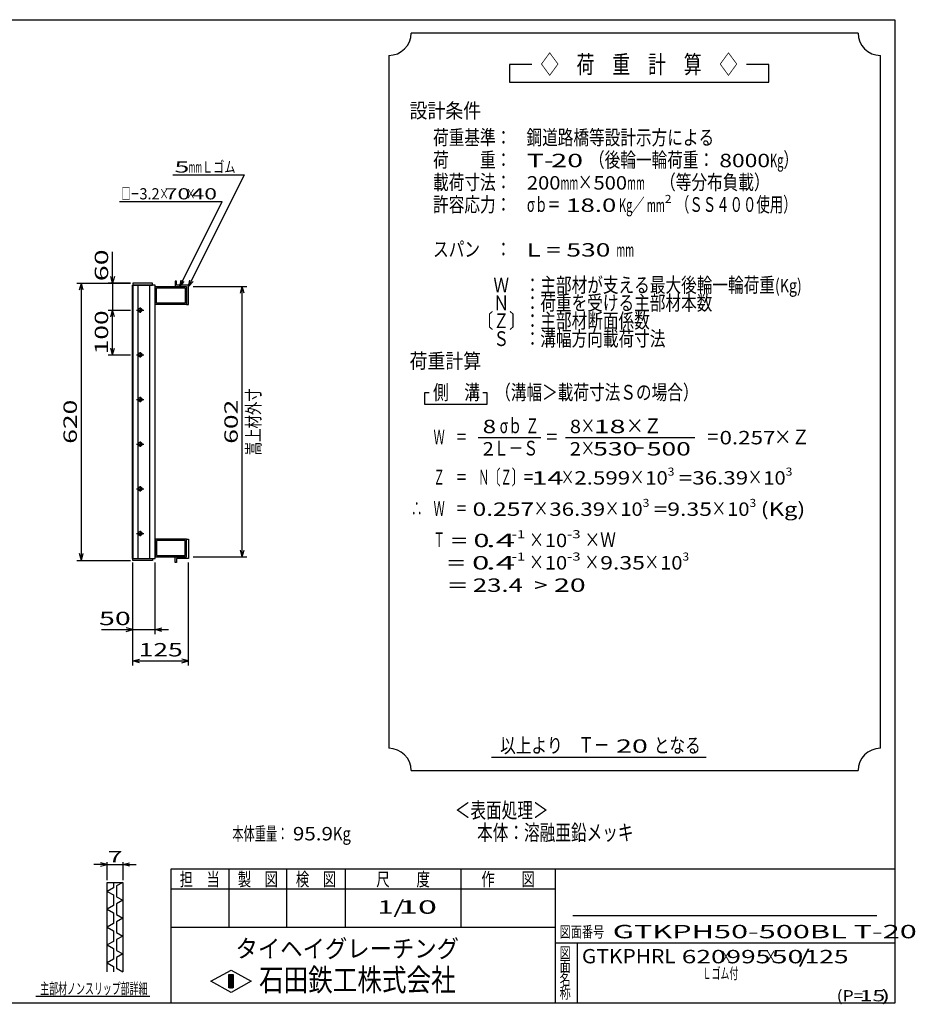
# Model space of a CAD drawing. Units: millimetres. Extents: x -182 to 178, y -128 to 105.
# Drawn here: x -23 to 178, y -115 to 105 of the extents above; entities that cross this region are included whole.
import ezdxf
from ezdxf.enums import TextEntityAlignment as Align

# ---------------------------------------------------------------- set-up
doc = ezdxf.new("R2010")
doc.units = ezdxf.units.MM
doc.header["$LTSCALE"] = 0.25
for name, color, linetype in [('16', 7, 'Continuous'), ('22', 7, 'Continuous'), ('24', 7, 'Continuous'), ('32', 7, 'Continuous')]:
    doc.layers.add(name, color=color, linetype=linetype)
doc.styles.add('dcStyle0', font='txt.shx', dxfattribs={"width": 0.833333, "bigfont": 'bigfont'})

msp = doc.modelspace()

# ---------------------------------------------------------------- linework, layer by layer
at = {"color": 150, "linetype": 'Continuous', "lineweight": 25}
for p, q in [((-172.9, 105.35), (173.1, 105.35)), ((173.1, 105.35), (173.1, -114.65)), ((173.1, -84.65), (11.1, -84.65)), ((11.1, -84.65), (11.1, -114.65)), ((24.1, -84.65), (24.1, -97.65)), ((37.1, -97.65), (37.1, -84.65)), ((50.1, -84.65), (50.1, -97.65)), ((76.1, -97.65), (76.1, -84.65)), ((97.1, -84.65), (97.1, -114.65)), ((97.1, -89.15), (11.1, -89.15)), ((169.1, -95.15), (101.1, -95.15)), ((11.1, -97.65), (97.1, -97.65)), ((97.1, -101.15), (173.1, -101.15)), ((102.1, -114.65), (102.1, -101.15)), ((20.1, -109.75), (24.6, -107.25)), ((24.6, -107.25), (29.1, -109.75)), ((24.6, -112.25), (20.1, -109.75)), ((24.1, -108.25), (25.1, -108.25)), ((24.1, -111.25), (24.1, -108.25)), ((24.1, -108.25), (24.3, -108.25)), ((24.3, -108.25), (24.3, -111.25)), ((24.5, -111.25), (24.5, -108.25)), ((24.5, -108.25), (24.7, -108.25)), ((29.1, -109.75), (24.6, -112.25)), ((24.7, -108.25), (24.7, -111.25)), ((24.9, -111.25), (24.9, -108.25)), ((24.9, -108.25), (25.1, -108.25)), ((25.1, -108.25), (25.1, -111.25)), ((25.1, -108.25), (25.1, -111.25)), ((25.1, -111.25), (24.1, -111.25)), ((24.3, -111.25), (24.5, -111.25)), ((24.7, -111.25), (24.9, -111.25)), ((173.1, -114.65), (-172.9, -114.65))]:
    msp.add_line(p, q, dxfattribs=at)
at = {"layer": '16', "color": 3, "linetype": 'Continuous', "lineweight": 25}
for p, q in [((7, 46.4), (2.6, 46.4)), ((2.6, 46.4), (2.6, 45.95)), ((7, 45.95), (7, 46.4)), ((12.4, 46.85), (12.1, 46.85)), ((12.1, 46.85), (12.1, 45.65)), ((12.4, 45.95), (12.4, 46.85)), ((2.53, -15.15), (2.53, 45.95)), ((2.53, 45.95), (2.6, 45.95)), ((2.6, 45.95), (7, 45.95)), ((2.6, 45.95), (2.6, -15.15)), ((7.6, 45.95), (2.6, 45.95)), ((3.75, 45.95), (3.75, -15.15)), ((6.45, -15.15), (6.45, 45.95)), ((7.6, -15.15), (7.6, 45.95)), ((7.6, 45.65), (14.6, 45.65)), ((7.6, 41.65), (7.6, 45.65)), ((7.9, 45.35), (14.3, 45.35)), ((7.9, 41.95), (7.9, 45.35)), ((12.1, 45.65), (14.6, 45.65)), ((15.1, 45.95), (12.4, 45.95)), ((14.3, 45.35), (14.3, 41.95)), ((14.6, 45.65), (14.6, 41.65)), ((14.6, 45.65), (14.6, 41.65)), ((15.1, 41.65), (15.1, 45.95)), ((14.3, 41.95), (7.9, 41.95)), ((3.45, 40.4), (5.05, 40.4)), ((4.45, 40.7), (4.05, 40.7)), ((4.05, 40.1), (4.45, 40.1)), ((4.25, 41), (4.25, 39.8)), ((14.6, 41.65), (7.6, 41.65)), ((14.6, 41.65), (15.1, 41.65)), ((4.25, 31), (4.25, 29.8)), ((3.45, 30.4), (5.05, 30.4)), ((4.45, 30.7), (4.05, 30.7)), ((4.05, 30.1), (4.45, 30.1)), ((3.45, 20.4), (5.05, 20.4)), ((4.45, 20.7), (4.05, 20.7)), ((4.05, 20.1), (4.45, 20.1)), ((4.25, 21), (4.25, 19.8)), ((3.45, 10.4), (5.05, 10.4)), ((4.45, 10.7), (4.05, 10.7)), ((4.05, 10.1), (4.45, 10.1)), ((4.25, 11), (4.25, 9.8)), ((3.45, 0.4), (5.05, 0.4)), ((4.45, 0.7), (4.05, 0.7)), ((4.05, 0.1), (4.45, 0.1)), ((4.25, 1), (4.25, -0.2)), ((3.45, -9.6), (5.05, -9.6)), ((4.45, -9.3), (4.05, -9.3)), ((4.05, -9.9), (4.45, -9.9)), ((4.25, -9), (4.25, -10.2)), ((14.6, -10.85), (7.6, -10.85)), ((7.6, -10.85), (7.6, -14.85)), ((14.6, -14.85), (14.6, -10.85)), ((14.6, -10.85), (15.1, -10.85)), ((14.6, -14.85), (14.6, -10.85)), ((15.1, -10.85), (15.1, -15.15)), ((14.3, -11.15), (7.9, -11.15)), ((7.9, -11.15), (7.9, -14.55)), ((14.3, -14.55), (14.3, -11.15)), ((2.6, -15.15), (2.53, -15.15)), ((2.6, -15.15), (7, -15.15)), ((2.6, -15.6), (2.6, -15.15)), ((2.6, -15.15), (7.6, -15.15)), ((7, -15.15), (7, -15.6)), ((7.6, -14.85), (14.6, -14.85)), ((7.9, -14.55), (14.3, -14.55)), ((12.1, -16.05), (12.1, -14.85)), ((12.1, -14.85), (14.6, -14.85)), ((15.1, -15.15), (12.4, -15.15)), ((12.4, -15.15), (12.4, -16.05)), ((7, -15.6), (2.6, -15.6)), ((12.4, -16.05), (12.1, -16.05))]:
    msp.add_line(p, q, dxfattribs=at)
for centre, radius, start, end in [((4.05, 40.4), 0.3, 90, 270), ((4.25, 40.4), 0.4, 46.6, 133.4), ((4.25, 40.4), 0.4, 226.6, 313.4), ((4.45, 40.4), 0.3, 270, 90), ((4.05, 30.4), 0.3, 90, 270), ((4.25, 30.4), 0.4, 46.6, 133.4), ((4.25, 30.4), 0.4, 226.6, 313.4), ((4.45, 30.4), 0.3, 270, 90), ((4.05, 20.4), 0.3, 90, 270), ((4.25, 20.4), 0.4, 46.6, 133.4), ((4.25, 20.4), 0.4, 226.6, 313.4), ((4.45, 20.4), 0.3, 270, 90), ((4.05, 10.4), 0.3, 90, 270), ((4.25, 10.4), 0.4, 46.6, 133.4), ((4.25, 10.4), 0.4, 226.6, 313.4), ((4.45, 10.4), 0.3, 270, 90), ((4.05, 0.4), 0.3, 90, 270), ((4.25, 0.4), 0.4, 46.6, 133.4), ((4.25, 0.4), 0.4, 226.6, 313.4), ((4.45, 0.4), 0.3, 270, 90), ((4.05, -9.6), 0.3, 90, 270), ((4.25, -9.6), 0.4, 46.6, 133.4), ((4.25, -9.6), 0.4, 226.6, 313.4), ((4.45, -9.6), 0.3, 270, 90)]:
    msp.add_arc(centre, radius, start, end, dxfattribs=at)
at = {"layer": '22', "color": 4, "linetype": 'Continuous', "lineweight": 25}
for p, q in [((11.6, 70.65), (27.6, 70.65)), ((15.1, 45.65), (27.6, 70.65)), ((-0.4, 64.65), (22.6, 64.65)), ((13.1, 45.65), (22.6, 64.65)), ((-1.9, 46.4), (-1.9, 53.4)), ((-9.9, 46.4), (2.1, 46.4)), ((-9.3, 44.9), (-8.9, 46.4)), ((-8.5, 44.9), (-8.9, 46.4)), ((-8.9, -15.6), (-8.9, 46.4)), ((2.1, 46.4), (-2.9, 46.4)), ((-1.9, 46.4), (-2.3, 47.9)), ((-1.5, 47.9), (-1.9, 46.4)), ((-1.9, 46.4), (-1.9, 40.4)), ((13.1, 45.65), (13.4, 47.11)), ((13.1, 45.65), (14.1, 46.75)), ((15.1, 45.65), (15.4, 47.11)), ((15.1, 45.65), (16.1, 46.75)), ((16.1, 45.65), (28.1, 45.65)), ((26.7, 44.15), (27.1, 45.65)), ((27.5, 44.15), (27.1, 45.65)), ((27.1, -14.85), (27.1, 45.65)), ((-2.9, 40.4), (2.1, 40.4)), ((-2.3, 38.9), (-1.9, 40.4)), ((-1.5, 38.9), (-1.9, 40.4)), ((-1.9, 30.4), (-1.9, 40.4)), ((-1.9, 30.4), (-2.3, 31.9)), ((-1.9, 30.4), (-1.5, 31.9)), ((-2.9, 30.4), (2.1, 30.4)), ((-8.9, -15.6), (-9.3, -14.1)), ((-8.9, -15.6), (-8.5, -14.1)), ((16.1, -14.85), (28.1, -14.85)), ((27.1, -14.85), (26.7, -13.35)), ((27.1, -14.85), (27.5, -13.35)), ((-9.9, -15.6), (2.1, -15.6)), ((2.6, -32.1), (2.6, -16.1)), ((2.6, -39.1), (2.6, -16.1)), ((7.6, -32.1), (7.6, -16.1)), ((15.1, -39.1), (15.1, -16.1)), ((2.6, -31.1), (1.1, -30.7)), ((7.6, -31.1), (9.1, -30.7)), ((-4.4, -31.1), (2.6, -31.1)), ((1.1, -31.5), (2.6, -31.1)), ((2.6, -31.1), (7.6, -31.1)), ((9.1, -31.5), (7.6, -31.1)), ((7.6, -31.1), (10.6, -31.1)), ((2.6, -38.1), (4.1, -37.7)), ((4.1, -38.5), (2.6, -38.1)), ((2.6, -38.1), (15.1, -38.1)), ((15.1, -38.1), (13.6, -37.7)), ((13.6, -38.5), (15.1, -38.1))]:
    msp.add_line(p, q, dxfattribs=at)
at = {"layer": '24', "color": 4, "linetype": 'Continuous', "lineweight": 25}
for p, q in [((164.9, 102.35), (64.9, 102.35)), ((59.9, 97.35), (59.9, -57.65)), ((169.9, -57.65), (169.9, 97.35)), ((91.9, 95.35), (86.9, 95.35)), ((86.9, 95.35), (86.9, 91.35)), ((144.9, 95.35), (139.9, 95.35)), ((144.9, 91.35), (144.9, 95.35)), ((86.9, 91.35), (144.9, 91.35)), ((68.9, 21.85), (67.9, 21.85)), ((67.9, 21.85), (67.9, 19.35)), ((81.9, 21.85), (80.9, 21.85)), ((81.9, 19.35), (81.9, 21.85)), ((67.9, 19.35), (81.9, 19.35)), ((79.9, 11.85), (93.9, 11.85)), ((99.4, 11.85), (128.4, 11.85)), ((82.9, -59.65), (130.9, -59.65)), ((64.9, -62.65), (164.9, -62.65))]:
    msp.add_line(p, q, dxfattribs=at)
for centre, start, end in [((59.9, 102.35), 270, 0), ((169.9, 102.35), 180, 270), ((59.9, -62.65), 0, 90), ((169.9, -62.65), 90, 180)]:
    msp.add_arc(centre, 5, start, end, dxfattribs=at)
at = {"layer": '32', "color": 4, "linetype": 'Continuous', "lineweight": 25}
for p, q in [((-3.1, -83.65), (-6.1, -83.65)), ((-3.1, -83.65), (-4.6, -83.25)), ((-4.6, -84.05), (-3.1, -83.65)), ((-3.1, -87.15), (-3.1, -83.15)), ((-3.1, -83.65), (0.4, -83.65)), ((0.4, -83.15), (0.4, -87.15)), ((0.4, -83.65), (1.9, -83.25)), ((1.9, -84.05), (0.4, -83.65)), ((0.4, -83.65), (3.4, -83.65)), ((-3.1, -87.65), (0.4, -87.65)), ((-3.1, -107.65), (-3.1, -87.65)), ((-1.7, -87.65), (-1.7, -88.85)), ((0.4, -87.65), (-1, -88.45)), ((0.4, -87.65), (0.4, -107.65)), ((-1.7, -88.85), (-3.1, -89.65)), ((-3.1, -89.65), (-1.7, -90.45)), ((-1, -88.45), (-1, -90.85)), ((-1.7, -90.45), (-1.7, -92.85)), ((-1, -90.85), (0.4, -91.65)), ((0.4, -91.65), (-1, -92.45)), ((-1, -92.45), (-1, -94.85)), ((-1.7, -92.85), (-3.1, -93.65)), ((-3.1, -93.65), (-1.7, -94.45)), ((-1.7, -94.45), (-1.7, -96.85)), ((-1.7, -96.85), (-3.1, -97.65)), ((-1, -94.85), (0.4, -95.65)), ((0.4, -95.65), (-1, -96.45)), ((-1, -96.45), (-1, -98.85)), ((-3.1, -97.65), (-1.7, -98.45)), ((-1.7, -98.45), (-1.7, -100.85)), ((-1, -98.85), (0.4, -99.65)), ((-1.7, -100.85), (-3.1, -101.65)), ((0.4, -99.65), (-1, -100.45)), ((-1, -100.45), (-1, -102.85)), ((-3.1, -101.65), (-1.7, -102.45)), ((-1.7, -102.45), (-1.7, -104.85)), ((-1, -102.85), (0.4, -103.65)), ((-1.7, -104.85), (-3.1, -105.65)), ((-3.1, -105.65), (-1.7, -106.45)), ((0.4, -103.65), (-1, -104.45)), ((-1, -104.45), (-1, -106.85)), ((-1.7, -106.45), (-1.7, -107.65)), ((-1, -106.85), (0.4, -107.65)), ((6.4, -113.15), (-19.1, -113.15))]:
    msp.add_line(p, q, dxfattribs=at)

# ---------------------------------------------------------------- texts
at = {"color": 150, "style": 'dcStyle0', "width": 0.833333}
for s, height, p, p2 in [('担\u3000当', 3, (13.1, -88.45), (22.1, -88.45)), ('製\u3000図', 3, (26.1, -88.45), (35.1, -88.45)), ('検\u3000図', 3, (39.1, -88.45), (48.1, -88.45)), ('尺\u3000\u3000度', 3, (57.1, -88.45), (69.1, -88.45)), ('作\u3000\u3000図', 3, (80.6, -88.45), (92.6, -88.45)), ('図面番号', 2.5, (98.1, -99.95), (108.1, -99.95)), ('図', 2.5, (98.1, -104.65), (100.6, -104.65)), ('面', 2.5, (98.1, -107.65), (100.6, -107.65)), ('名', 2.5, (98.1, -110.65), (100.6, -110.65)), ('称', 2.5, (98.1, -113.65), (100.6, -113.65))]:
    msp.add_text(s, height=height, dxfattribs=at).set_placement(p, p2, align=Align.FIT)
at = {"color": 222, "style": 'dcStyle0'}
for s, height, width, p, p2 in [('タイヘイグレーチング', 4, 1.041667, (25.6, -104.45), (75.6, -104.45)), ('石田鉄工株式会社', 5, 0.846154, (30.85, -111.95), (74.85, -111.95))]:
    msp.add_text(s, height=height, dxfattribs=dict(at, width=width)).set_placement(p, p2, align=Align.FIT)
at = {"layer": '22', "color": 2, "style": 'dcStyle0'}
for s, height, width, p, p2 in [(' 5 ', 2.5, 0.8, (10.6, 71.15), (16.6, 71.15)), ('mm', 2.5, 0.6, (15.1, 71.15), (18.1, 71.15)), ('Ｌゴム', 2.5, 0.833333, (18.1, 71.15), (25.6, 71.15)), ('□－', 2.5, 0.666667, (0.1, 65.15), (4.1, 65.15)), ('3.2', 2.5, 0.6, (4.1, 65.15), (8.6, 65.15)), ('×', 2.5, 0.666667, (8.6, 65.15), (10.6, 65.15)), (' 70 ', 2.5, 0.8, (8.6, 65.15), (16.6, 65.15)), ('×', 2.5, 0.666667, (14.6, 65.15), (16.6, 65.15)), (' 40 ', 2.5, 0.8, (14.6, 65.15), (22.6, 65.15)), (' 50 ', 3, 0.833333, (-6.4, -30.1), (3.6, -30.1)), (' 125 ', 3, 0.833333, (2.6, -37.1), (15.1, -37.1)), ('＜表面処理＞', 3.5, 0.744681, (74.65, -73.25), (95.65, -73.25)), ('本体重量：', 3, 0.694444, (24.9, -78.25), (37.4, -78.25)), ('本体：溶融亜鉛メッキ', 3.5, 0.744681, (79.65, -78.25), (114.65, -78.25)), (' 95.9', 3, 0.666667, (37.4, -78.25), (47.4, -78.25)), ('Kg', 3, 0.666667, (47.4, -78.25), (51.4, -78.25)), ('GTKPH50-500BL T-20                        ', 3, 0.833333, (110, -100.15), (215, -100.15)), ('GTKPHRL', 3.2, 0.9375, (103.1, -105.75), (124.1, -105.75)), (' 620 ', 3, 0.833333, (124.1, -105.75), (136.6, -105.75)), ('×', 3, 0.694444, (134.1, -105.75), (136.6, -105.75)), (' 995 ', 3, 0.833333, (134.1, -105.75), (146.6, -105.75)), ('×', 3, 0.694444, (144.1, -105.75), (146.6, -105.75)), (' 50 ', 3, 0.833333, (144.1, -105.75), (154.1, -105.75)), ('/', 3, 0.833333, (151.6, -105.75), (154.1, -105.75)), (' 125 ', 3, 0.833333, (151.6, -105.75), (164.1, -105.75)), ('Ｌゴム付', 2.5, 0.666667, (130.1, -109.25), (138.1, -109.25)), ('(P=', 2.5, 0.8, (160.1, -114.25), (166.1, -114.25)), (' 15 ', 2.5, 0.8, (164.1, -114.25), (172.1, -114.25)), (')', 2.5, 0.8, (170.1, -114.25), (172.1, -114.25))]:
    msp.add_text(s, height=height, dxfattribs=dict(at, width=width)).set_placement(p, p2, align=Align.FIT)
at = {"layer": '22', "color": 2, "style": 'dcStyle0', "width": 0.833333}
for s, p, p2 in [(' 60 ', (-2.9, 45.4), (-2.9, 55.4)), (' 100 ', (-2.9, 29.15), (-2.9, 41.65)), ('嵩上材外寸', (31.1, 7.9), (31.1, 22.9)), (' 620 ', (-9.9, 9.15), (-9.9, 21.65)), (' 602 ', (26.1, 9.15), (26.1, 21.65))]:
    msp.add_text(s, height=3, rotation=90, dxfattribs=at).set_placement(p, p2, align=Align.FIT)
at = {"layer": '22', "color": 2, "style": 'dcStyle0'}
for s, p, p2 in [('1/', (57.4, -94.65), (63.4, -94.65)), (' 10 ', (60.4, -94.65), (72.4, -94.65))]:
    msp.add_text(s, height=3, dxfattribs=at).set_placement(p, p2, align=Align.FIT)
at = {"layer": '24', "color": 2, "style": 'dcStyle0'}
for s, height, width, p, p2 in [('◇\u3000荷\u3000重\u3000計\u3000算\u3000◇', 4, 0.833333, (93.9, 93.35), (137.9, 93.35)), ('設計条件', 3.3, 0.858369, (64.55, 83.35), (80.55, 83.35)), ('荷重基準：\u3000', 3.3, 0.841346, (69.8, 77.35), (90.8, 77.35)), ('鋼道路橋等設計示方による', 3.3, 0.841346, (90.7, 77.35), (132.7, 77.35)), ('荷\u3000\u3000重：\u3000', 3.3, 0.841346, (69.8, 72.35), (90.8, 72.35)), (' 20 ', 3, 0.833333, (94.8, 72.35), (104.8, 72.35)), ('（後輪一輪荷重：', 3.3, 0.841346, (104.7, 72.35), (132.7, 72.35)), (' 8000', 3, 0.833333, (132.7, 72.35), (145.2, 72.35)), ('Kg', 3, 0.5, (145.2, 72.35), (148.2, 72.35)), ('）', 3.3, 0.833333, (148.2, 72.35), (151.5, 72.35)), ('載荷寸法：\u3000', 3.3, 0.841346, (69.8, 67.35), (90.8, 67.35)), ('×', 3.3, 0.833333, (102.2, 67.35), (105.5, 67.35)), ('\u3000（等分布負載）', 3.3, 0.841346, (117.1, 67.35), (145.1, 67.35)), ('200', 3, 0.833333, (90.8, 67.35), (98.3, 67.35)), ('mm', 3, 0.666667, (98.3, 67.35), (102.3, 67.35)), ('500', 3, 0.833333, (105.7, 67.35), (113.2, 67.35)), ('mm', 3, 0.666667, (113.2, 67.35), (117.2, 67.35)), ('許容応力：\u3000', 3.3, 0.841346, (69.8, 62.35), (90.8, 62.35)), ('2', 1.8, 0.833333, (121.65, 64.35), (123.15, 64.35)), ('（ＳＳ４００使用）', 3.3, 0.757576, (124.15, 62.35), (151.15, 62.35)), ('σｂ＝', 3.3, 0.631313, (90.8, 62.35), (98.3, 62.35)), (' 18.0', 3, 0.833333, (98.3, 62.35), (110.8, 62.35)), ('Kg', 3, 0.5, (111.4, 62.35), (114.4, 62.35)), ('／', 3, 0.833333, (114.15, 62.35), (117.15, 62.35)), ('mm', 3, 0.666667, (117.65, 62.35), (121.65, 62.35)), ('スパン\u3000：\u3000', 3.3, 0.841346, (69.8, 52.35), (90.8, 52.35)), ('L =', 3, 0.833333, (90.8, 52.35), (98.3, 52.35)), (' 530 ', 3, 0.833333, (98.3, 52.35), (110.8, 52.35)), ('mm', 3, 0.666667, (110.8, 52.35), (114.8, 52.35)), ('\u3000Ｗ\u3000：主部材が支える最大後輪一輪荷重', 3.3, 0.841346, (79.8, 44.35), (146.3, 44.35)), ('(Kg)', 3, 0.5, (146.3, 44.35), (152.3, 44.35)), ('\u3000Ｎ\u3000：荷重を受ける主部材本数', 3.3, 0.841346, (79.8, 40.35), (132.3, 40.35)), ('〔Ｚ〕：主部材断面係数', 3.3, 0.841346, (79.8, 36.35), (118.3, 36.35)), ('\u3000Ｓ\u3000：溝幅方向載荷寸法', 3.3, 0.841346, (79.8, 32.35), (121.8, 32.35)), ('荷重計算', 3.3, 0.858369, (64.55, 27.35), (80.55, 27.35)), ('側\u3000溝', 3.3, 0.841346, (69.8, 20.35), (80.3, 20.35)), ('\u3000（溝幅＞載荷寸法Ｓの場合）', 3.3, 0.841346, (80.2, 20.35), (129.2, 20.35)), ('σｂ', 3.3, 0.631313, (84.7, 12.85), (89.7, 12.85)), ('Ｚ', 3.3, 0.757576, (90.5, 12.85), (93.5, 12.85)), ('8', 3, 0.833333, (100.4, 12.85), (102.9, 12.85)), ('×', 3.3, 0.833333, (102.8, 12.85), (106.1, 12.85)), (' 18 ', 3, 0.833333, (104.3, 12.85), (114.3, 12.85)), ('×Ｚ', 3.3, 0.858369, (112.95, 12.85), (120.95, 12.85)), ('Ｗ\u3000＝', 3.3, 0.631313, (69.9, 10.35), (77.4, 10.35)), ('0.257', 3, 0.833333, (133.9, 10.35), (146.4, 10.35)), ('×Ｚ', 3.3, 0.858369, (146.05, 10.35), (154.05, 10.35)), ('Ｌ－Ｓ', 3.3, 0.833333, (83.4, 7.85), (93.3, 7.85)), ('＝', 3.3, 0.757576, (94.9, 10.35), (97.9, 10.35)), ('＝', 3.3, 0.757576, (130.9, 10.35), (133.9, 10.35)), ('2', 3, 0.833333, (80.9, 7.85), (83.4, 7.85)), ('2', 3, 0.833333, (100.4, 7.85), (102.9, 7.85)), ('×', 3.3, 0.833333, (102.8, 7.85), (106.1, 7.85)), (' 530 ', 3, 0.833333, (104.3, 7.85), (116.8, 7.85)), ('－', 3.3, 0.631313, (114.8, 7.85), (117.3, 7.85)), (' 500 ', 3, 0.833333, (116.3, 7.85), (128.8, 7.85)), ('Ｚ\u3000＝\u3000Ｎ〔Ｚ〕＝', 3.3, 0.631313, (69.9, 1.35), (92.4, 1.35)), ('×', 3.3, 0.757576, (98.4, 1.35), (101.4, 1.35)), ('×', 3.3, 0.833333, (113.8, 1.35), (117.1, 1.35)), ('3', 1.8, 0.833333, (122.3, 3.35), (123.8, 3.35)), ('×', 3.3, 0.833333, (140.2, 1.35), (143.5, 1.35)), ('3', 1.8, 0.833333, (148.7, 3.35), (150.2, 3.35)), (' 14 ', 3, 0.833333, (90.4, 1.35), (100.4, 1.35)), ('2.599', 3, 0.833333, (101.4, 1.35), (113.9, 1.35)), ('10', 3, 0.833333, (117.3, 1.35), (122.3, 1.35)), ('36.39', 3, 0.833333, (127.8, 1.35), (140.3, 1.35)), ('10', 3, 0.833333, (143.7, 1.35), (148.7, 1.35)), ('3', 1.8, 0.833333, (116.7, -3.65), (118.2, -3.65)), ('3', 1.8, 0.833333, (140.6, -3.65), (142.1, -3.65)), ('∴\u3000Ｗ\u3000＝', 3.3, 0.631313, (64.9, -5.65), (77.4, -5.65)), (' 0.257', 3, 0.833333, (77.4, -5.65), (92.4, -5.65)), ('×', 3.3, 0.833333, (92.3, -5.65), (95.6, -5.65)), ('36.39', 3, 0.833333, (95.8, -5.65), (108.3, -5.65)), ('×', 3.3, 0.833333, (108.2, -5.65), (111.5, -5.65)), ('10', 3, 0.833333, (111.7, -5.65), (116.7, -5.65)), ('9.35', 3, 0.833333, (122.2, -5.65), (132.2, -5.65)), ('×', 3.3, 0.833333, (132.1, -5.65), (135.4, -5.65)), ('10', 3, 0.833333, (135.6, -5.65), (140.6, -5.65)), ('(Kg)', 3, 0.833333, (143.1, -5.65), (153.1, -5.65)), ('Ｔ', 3.3, 0.631313, (69.9, -12.65), (72.4, -12.65)), (' = 0', 3, 0.833333, (72.4, -12.65), (82.4, -12.65)), (' .4 ', 3, 0.833333, (79.9, -12.65), (89.9, -12.65)), ('-1', 1.8, 0.833333, (87.4, -10.65), (90.4, -10.65)), ('×', 3.3, 0.833333, (91.3, -12.65), (94.6, -12.65)), ('10', 3, 0.833333, (94.8, -12.65), (99.8, -12.65)), ('-3', 1.8, 0.833333, (99.8, -10.65), (102.8, -10.65)), ('×Ｗ', 3.3, 0.841346, (103.7, -12.65), (110.7, -12.65)), ('  = 0', 3, 0.833333, (69.9, -17.65), (82.4, -17.65)), (' .4 ', 3, 0.833333, (79.9, -17.65), (89.9, -17.65)), ('-1', 1.8, 0.833333, (87.4, -15.65), (90.4, -15.65)), ('×', 3.3, 0.833333, (91.3, -17.65), (94.6, -17.65)), ('10', 3, 0.833333, (94.8, -17.65), (99.8, -17.65)), ('-3', 1.8, 0.833333, (99.8, -15.65), (102.8, -15.65)), ('×', 3.3, 0.833333, (103.7, -17.65), (107, -17.65)), ('9.35', 3, 0.833333, (107.2, -17.65), (117.2, -17.65)), ('×', 3.3, 0.833333, (117.1, -17.65), (120.4, -17.65)), ('10', 3, 0.833333, (120.6, -17.65), (125.6, -17.65)), ('3', 1.8, 0.833333, (125.6, -15.65), (127.1, -15.65)), (' 23.4', 3, 0.833333, (77.4, -22.65), (89.9, -22.65)), (' 20 ', 3, 0.833333, (95.4, -22.65), (105.4, -22.65)), ('  =', 3, 0.833333, (69.9, -22.65), (77.4, -22.65)), ('以上より\u3000', 3.3, 0.841346, (84.8, -58.65), (102.3, -58.65)), ('となる', 3.3, 0.841346, (119.2, -58.65), (129.7, -58.65)), ('Ｔ－', 3.5, 0.833333, (102.3, -58.65), (109.3, -58.65)), (' 20 ', 3, 0.833333, (109.3, -58.65), (119.3, -58.65))]:
    msp.add_text(s, height=height, dxfattribs=dict(at, width=width)).set_placement(p, p2, align=Align.FIT)
for s, p, p2 in [('T-', (90.8, 72.35), (96.8, 72.35)), ('8', (80.9, 12.85), (83.9, 12.85)), ('=', (124.8, 1.35), (127.8, 1.35)), ('=', (119.2, -5.65), (122.2, -5.65)), ('>', (92.4, -22.65), (95.4, -22.65))]:
    msp.add_text(s, height=3, dxfattribs=at).set_placement(p, p2, align=Align.FIT)
at = {"layer": '32', "color": 2, "style": 'dcStyle0'}
for s, width, p, p2 in [(' 7 ', 0.8, (-4.35, -83.15), (1.65, -83.15)), ('主部材ノンスリップ部詳細', 0.666667, (-18.1, -112.65), (5.9, -112.65))]:
    msp.add_text(s, height=2.5, dxfattribs=dict(at, width=width)).set_placement(p, p2, align=Align.FIT)

doc.saveas('drawing.dxf')
